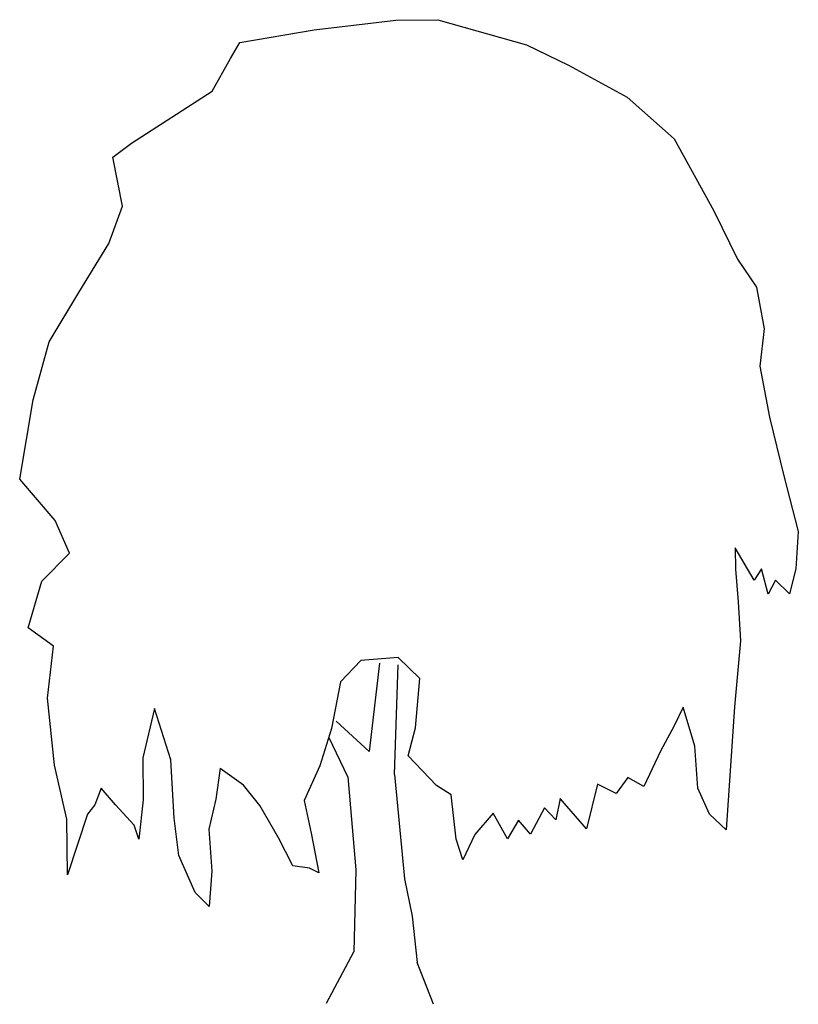
# Model space of a CAD drawing. Extents: x 62.88 to 69.35, y 13.08 to 21.27.
import ezdxf

# ---------------------------------------------------------------- set-up
doc = ezdxf.new("R2010")
doc.units = 0
doc.layers.get('0').update_dxf_attribs({"linetype": 'CONTINUOUS'})

msp = doc.modelspace()

# ---------------------------------------------------------------- linework, layer by layer
for p, q in [((65.3265, 21.1806), (66.0057, 21.2633)), ((66.0057, 21.2633), (66.3539, 21.266)), ((66.3539, 21.266), (67.0907, 21.0562)), ((64.7083, 21.0763), (65.3265, 21.1806)), ((64.6319, 20.943), (64.7083, 21.0763)), ((67.0907, 21.0562), (67.4403, 20.8876)), ((64.4793, 20.671), (64.6319, 20.943)), ((67.4403, 20.8876), (67.9288, 20.6206)), ((63.8083, 20.2401), (64.4793, 20.671)), ((67.9288, 20.6206), (68.3184, 20.2754)), ((63.6545, 20.1228), (63.8083, 20.2401)), ((68.3184, 20.2754), (68.6492, 19.6755)), ((63.735, 19.7144), (63.6545, 20.1228)), ((63.6214, 19.404), (63.735, 19.7144)), ((68.6492, 19.6755), (68.8458, 19.2736)), ((63.3703, 18.9985), (63.6214, 19.404)), ((68.8458, 19.2736), (69.0024, 19.0426)), ((63.1248, 18.5876), (63.3703, 18.9985)), ((69.0024, 19.0426), (69.0659, 18.6949)), ((69.0659, 18.6949), (69.0297, 18.3851)), ((62.9904, 18.1057), (63.1248, 18.5876)), ((69.0297, 18.3851), (69.1104, 17.9601)), ((62.8795, 17.447), (62.9904, 18.1057)), ((69.1104, 17.9601), (69.2302, 17.4746)), ((63.1751, 17.1011), (62.8795, 17.447)), ((69.2302, 17.4746), (69.3499, 17.0113)), ((63.2933, 16.8312), (63.1751, 17.1011)), ((69.3499, 17.0113), (69.3303, 16.7016)), ((68.8259, 16.8745), (68.8273, 16.6977)), ((68.9828, 16.6049), (68.8259, 16.8745)), ((63.063, 16.5972), (63.2933, 16.8312)), ((69.3303, 16.7016), (69.2766, 16.4911)), ((68.8273, 16.6977), (68.8515, 16.427)), ((69.0429, 16.6993), (68.9828, 16.6049)), ((69.0998, 16.4897), (69.0429, 16.6993)), ((62.95, 16.2094), (63.063, 16.5972)), ((69.1597, 16.6063), (69.0998, 16.4897)), ((69.2766, 16.4911), (69.1597, 16.6063)), ((68.8515, 16.427), (68.8707, 16.101)), ((63.1612, 16.0563), (62.95, 16.2094)), ((63.1093, 15.6248), (63.1612, 16.0563)), ((68.8707, 16.101), (68.8197, 15.5534)), ((65.7158, 15.9381), (65.5458, 15.7599)), ((66.0251, 15.9627), (65.7158, 15.9381)), ((65.8707, 15.9172), (65.7825, 15.1814)), ((65.9941, 14.9896), (66.0256, 15.9019)), ((66.2034, 15.7872), (66.0251, 15.9627)), ((65.5458, 15.7599), (65.4715, 15.3724)), ((66.1679, 15.3779), (66.2034, 15.7872)), ((63.1689, 15.067), (63.1093, 15.6248)), ((63.9999, 15.5378), (63.9036, 15.128)), ((64.1359, 15.1132), (63.9999, 15.5378)), ((68.3941, 15.5501), (68.3179, 15.3947)), ((68.4906, 15.2247), (68.3941, 15.5501)), ((68.8197, 15.5534), (68.7503, 14.5303)), ((65.7825, 15.1814), (65.5097, 15.4335)), ((68.3179, 15.3947), (68.2035, 15.1838)), ((65.4715, 15.3724), (65.3744, 15.0621)), ((66.1089, 15.1453), (66.1679, 15.3779)), ((65.6073, 14.97), (65.45, 15.2949)), ((66.343, 14.8984), (66.1089, 15.1453)), ((68.2035, 15.1838), (68.0676, 14.8898)), ((68.5154, 14.8767), (68.4906, 15.2247)), ((63.2719, 14.6201), (63.1689, 15.067)), ((63.9036, 15.128), (63.9063, 14.7798)), ((64.1618, 14.627), (64.1359, 15.1132)), ((64.5455, 15.0391), (64.5088, 14.7845)), ((64.74, 14.9024), (64.5455, 15.0391)), ((65.3744, 15.0621), (65.244, 14.7737)), ((65.9941, 14.9896), (66.0782, 14.1225)), ((64.874, 14.7321), (64.74, 14.9024)), ((65.6073, 14.97), (65.6742, 14.1967)), ((67.6806, 14.9088), (67.5895, 14.5378)), ((67.8359, 14.8327), (67.6806, 14.9088)), ((67.9344, 14.9661), (67.8359, 14.8327)), ((68.0676, 14.8898), (67.9344, 14.9661)), ((63.5574, 14.8766), (63.5032, 14.738)), ((63.6745, 14.7393), (63.5574, 14.8766)), ((66.4652, 14.8219), (66.343, 14.8984)), ((66.5068, 14.4519), (66.4652, 14.8219)), ((68.6111, 14.6619), (68.5154, 14.8767)), ((63.5032, 14.738), (63.443, 14.6601)), ((63.8306, 14.5692), (63.6745, 14.7393)), ((63.9063, 14.7798), (63.8702, 14.4534)), ((64.5088, 14.7845), (64.4499, 14.5353)), ((65.244, 14.7737), (65.3014, 14.5033)), ((67.3719, 14.7904), (67.3346, 14.6132)), ((67.5895, 14.5378), (67.3719, 14.7904)), ((63.443, 14.6601), (63.2756, 14.1558)), ((65.0309, 14.4625), (64.874, 14.7321)), ((66.8146, 14.6699), (66.6612, 14.4918)), ((66.9324, 14.4553), (66.8146, 14.6699)), ((67.2399, 14.7119), (67.1255, 14.4955)), ((67.3346, 14.6132), (67.2399, 14.7119)), ((68.7503, 14.5303), (68.6111, 14.6619)), ((63.2756, 14.1558), (63.2719, 14.6201)), ((64.2029, 14.3178), (64.1618, 14.627)), ((67.0251, 14.6108), (66.9324, 14.4553)), ((67.1255, 14.4955), (67.0251, 14.6108)), ((63.8702, 14.4534), (63.8306, 14.5692)), ((64.4499, 14.5353), (64.4748, 14.1873)), ((65.3014, 14.5033), (65.3648, 14.1722)), ((66.6612, 14.4918), (66.5634, 14.281)), ((65.1488, 14.2313), (65.0309, 14.4625)), ((66.5634, 14.281), (66.5068, 14.4519)), ((64.338, 14.0093), (64.2029, 14.3178)), ((64.4748, 14.1873), (64.455, 13.8942)), ((65.2871, 14.2102), (65.1488, 14.2313)), ((65.3648, 14.1722), (65.2871, 14.2102)), ((65.6742, 14.1967), (65.6574, 13.5167)), ((66.0782, 14.1225), (66.1415, 13.8134)), ((64.455, 13.8942), (64.338, 14.0093)), ((66.1415, 13.8134), (66.1832, 13.4268)), ((65.4286, 13.0893), (65.6574, 13.5167)), ((66.3186, 13.0797), (66.1832, 13.4268))]:
    msp.add_line(p, q)

doc.saveas('drawing.dxf')
